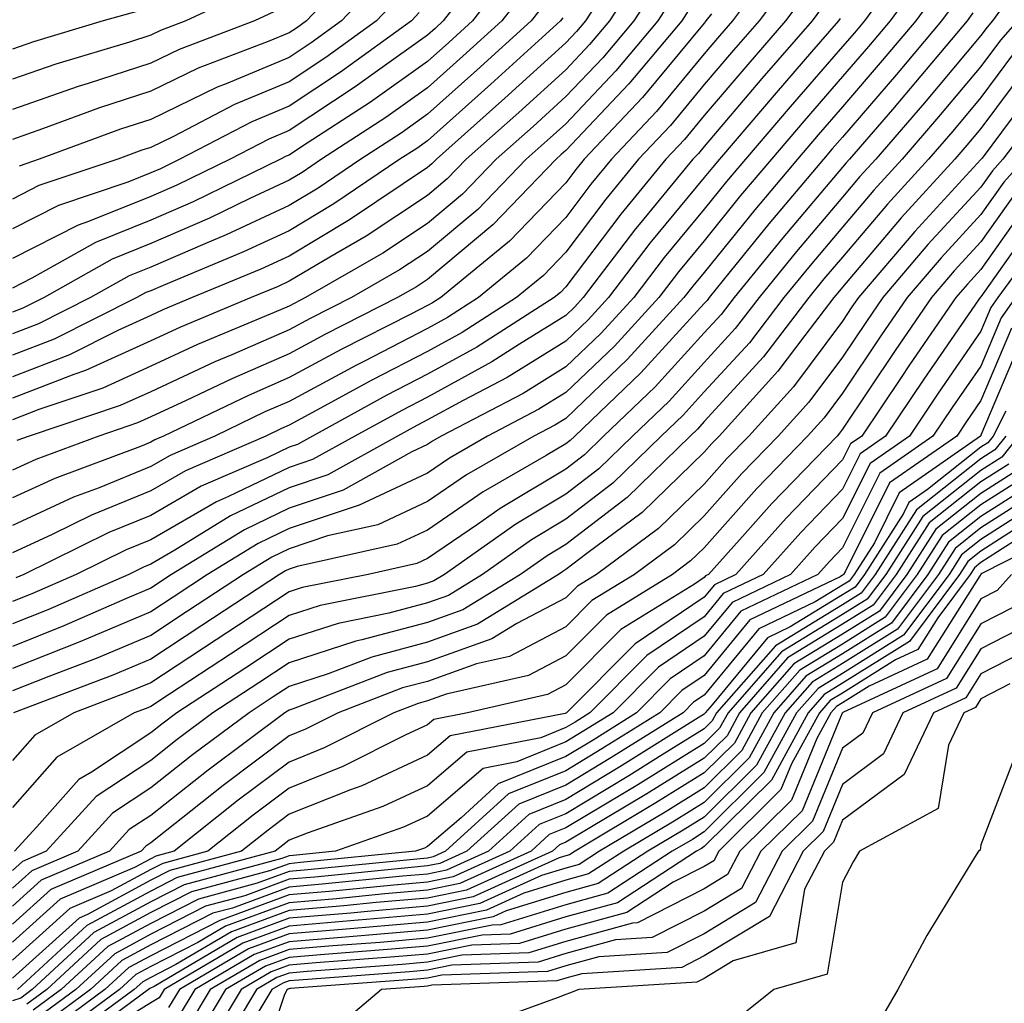
# Model space of a CAD drawing. Units: inches. Extents: x 1013363 to 1016003, y 7237178 to 7239818.
# Drawn here: x 1014369 to 1014440, y 7239501 to 7239572 of the extents above; entities that cross this region are included whole.
import ezdxf

# ---------------------------------------------------------------- set-up
doc = ezdxf.new("R2010")
doc.units = ezdxf.units.IN
doc.header["$MEASUREMENT"] = 0
doc.layers.add('Contour_10137237', color=7, linetype='Continuous', true_color=0xdf9de4)

msp = doc.modelspace()

# ---------------------------------------------------------------- linework, layer by layer
at = {"layer": 'Contour_10137237'}
for points in [[(1014403.06, 7239576.91, 3002), (1014399.193, 7239571.92, 3002), (1014398.597, 7239571.373, 3002), (1014398.05, 7239570.885, 3002), (1014394.446, 7239568.317, 3002), (1014392.825, 7239567.145, 3002), (1014388.05, 7239563.99, 3002), (1014386.595, 7239563.375, 3002), (1014383.792, 7239561.92, 3002), (1014379.925, 7239560.045, 3002), (1014378.05, 7239559.235, 3002), (1014373.548, 7239557.418, 3002), (1014372.806, 7239557.164, 3002), (1014368.05, 7239554.752, 3002)], [(1014433.177, 7239576.793, 3018), (1014429.622, 7239571.92, 3018), (1014428.909, 7239571.061, 3018), (1014428.05, 7239570.074, 3018), (1014424.261, 7239565.709, 3018), (1014421.028, 7239561.92, 3018), (1014419.661, 7239560.309, 3018), (1014418.05, 7239558.307, 3018), (1014415.159, 7239554.811, 3018), (1014412.952, 7239551.92, 3018), (1014410.609, 7239549.361, 3018), (1014408.05, 7239546.92, 3018), (1014404.964, 7239545.006, 3018), (1014399.036, 7239541.92, 3018), (1014398.411, 7239541.559, 3018), (1014398.05, 7239541.315, 3018), (1014396.907, 7239540.777, 3018), (1014391.956, 7239538.014, 3018), (1014388.05, 7239536.715, 3018), (1014384.818, 7239535.152, 3018), (1014379.554, 7239531.92, 3018), (1014378.05, 7239530.934, 3018), (1014376.341, 7239530.211, 3018), (1014371.761, 7239528.209, 3018), (1014368.05, 7239526.725, 3018)], [(1014423.489, 7239576.481, 3013), (1014420.091, 7239571.92, 3013), (1014419.144, 7239570.826, 3013), (1014418.05, 7239569.537, 3013), (1014414.603, 7239565.367, 3013), (1014411.341, 7239561.92, 3013), (1014409.857, 7239560.113, 3013), (1014408.05, 7239557.711, 3013), (1014405.208, 7239554.762, 3013), (1014401.741, 7239551.92, 3013), (1014399.495, 7239550.475, 3013), (1014398.05, 7239549.693, 3013), (1014393.441, 7239547.311, 3013), (1014392.923, 7239547.047, 3013), (1014388.05, 7239544.42, 3013), (1014386.302, 7239543.668, 3013), (1014382.679, 7239541.92, 3013), (1014379.446, 7239540.524, 3013), (1014378.05, 7239539.713, 3013), (1014374.319, 7239538.19, 3013), (1014372.464, 7239537.506, 3013), (1014368.05, 7239535.465, 3013)], [(1014393.538, 7239576.432, 2998), (1014389.3, 7239571.92, 2998), (1014388.577, 7239571.393, 2998), (1014388.05, 7239571.051, 2998), (1014386.546, 7239570.416, 2998), (1014381.478, 7239568.492, 2998), (1014378.05, 7239566.832, 2998), (1014374.339, 7239565.631, 2998), (1014370.237, 7239564.108, 2998), (1014368.05, 7239563.356, 2998)], [(1014413.89, 7239576.08, 3008), (1014411.214, 7239571.92, 3008), (1014409.769, 7239570.201, 3008), (1014408.05, 7239568.385, 3008), (1014404.661, 7239565.309, 3008), (1014400.853, 7239561.92, 3008), (1014399.476, 7239560.494, 3008), (1014398.05, 7239559.303, 3008), (1014393.607, 7239556.363, 3008), (1014390.98, 7239554.85, 3008), (1014388.05, 7239553.102, 3008), (1014387.249, 7239552.721, 3008), (1014385.306, 7239551.92, 3008), (1014380.189, 7239549.781, 3008), (1014378.05, 7239548.795, 3008), (1014373.323, 7239546.647, 3008), (1014372.493, 7239546.363, 3008), (1014368.05, 7239544.654, 3008)], [(1014412.064, 7239575.934, 3007), (1014409.476, 7239571.92, 3007), (1014408.821, 7239571.149, 3007), (1014408.05, 7239570.328, 3007), (1014403.646, 7239566.324, 3007), (1014398.694, 7239561.92, 3007), (1014398.372, 7239561.598, 3007), (1014398.05, 7239561.324, 3007), (1014396.282, 7239560.152, 3007), (1014392.425, 7239557.545, 3007), (1014388.05, 7239554.928, 3007), (1014385.999, 7239553.971, 3007), (1014381.048, 7239551.92, 3007), (1014378.929, 7239551.041, 3007), (1014378.05, 7239550.631, 3007), (1014375.677, 7239549.547, 3007), (1014372.171, 7239547.799, 3007), (1014368.05, 7239546.207, 3007)], [(1014404.251, 7239575.719, 3003), (1014401.312, 7239571.92, 3003), (1014399.603, 7239570.367, 3003), (1014398.05, 7239568.981, 3003), (1014393.929, 7239566.041, 3003), (1014388.948, 7239562.818, 3003), (1014388.05, 7239562.223, 3003), (1014387.835, 7239562.135, 3003), (1014387.425, 7239561.92, 3003), (1014381.116, 7239558.854, 3003), (1014378.05, 7239557.526, 3003), (1014374.056, 7239555.914, 3003), (1014369.446, 7239553.317, 3003), (1014368.05, 7239552.604, 3003)], [(1014434.251, 7239575.719, 3019), (1014431.487, 7239571.92, 3019), (1014429.915, 7239570.055, 3019), (1014428.05, 7239567.887, 3019), (1014425.276, 7239564.693, 3019), (1014422.903, 7239561.92, 3019), (1014420.677, 7239559.293, 3019), (1014418.05, 7239556.031, 3019), (1014416.185, 7239553.785, 3019), (1014414.769, 7239551.92, 3019), (1014411.556, 7239548.414, 3019), (1014408.05, 7239545.055, 3019), (1014406.107, 7239543.863, 3019), (1014402.386, 7239541.92, 3019), (1014399.642, 7239540.328, 3019), (1014398.05, 7239539.244, 3019), (1014393.06, 7239536.91, 3019), (1014393.04, 7239536.91, 3019), (1014388.05, 7239535.24, 3019), (1014385.804, 7239534.166, 3019), (1014382.161, 7239531.92, 3019), (1014379.681, 7239530.289, 3019), (1014378.05, 7239529.225, 3019), (1014373.382, 7239527.252, 3019), (1014372.923, 7239527.047, 3019), (1014368.05, 7239525.113, 3019)], [(1014424.593, 7239575.377, 3014), (1014422.015, 7239571.92, 3014), (1014420.169, 7239569.801, 3014), (1014418.05, 7239567.311, 3014), (1014415.609, 7239564.361, 3014), (1014413.304, 7239561.92, 3014), (1014410.941, 7239559.029, 3014), (1014408.05, 7239555.201, 3014), (1014406.439, 7239553.531, 3014), (1014404.476, 7239551.92, 3014), (1014400.56, 7239549.41, 3014), (1014398.05, 7239548.033, 3014), (1014394.017, 7239545.953, 3014), (1014389.749, 7239543.619, 3014), (1014388.05, 7239542.701, 3014), (1014387.503, 7239542.467, 3014), (1014386.37, 7239541.92, 3014), (1014380.569, 7239539.401, 3014), (1014378.05, 7239537.955, 3014), (1014373.763, 7239536.207, 3014), (1014370.931, 7239534.801, 3014), (1014368.05, 7239533.473, 3014)], [(1014414.954, 7239575.016, 3009), (1014412.952, 7239571.92, 3009), (1014410.716, 7239569.254, 3009), (1014408.05, 7239566.442, 3009), (1014405.687, 7239564.283, 3009), (1014403.021, 7239561.92, 3009), (1014400.579, 7239559.391, 3009), (1014398.05, 7239557.281, 3009), (1014394.827, 7239555.143, 3009), (1014389.232, 7239551.92, 3009), (1014388.05, 7239551.315, 3009), (1014386.976, 7239550.846, 3009), (1014381.439, 7239548.531, 3009), (1014378.05, 7239546.959, 3009), (1014374.583, 7239545.387, 3009), (1014369.964, 7239543.834, 3009), (1014368.05, 7239543.102, 3009)], [(1014394.847, 7239575.123, 2999), (1014391.829, 7239571.92, 2999), (1014389.642, 7239570.328, 2999), (1014388.05, 7239569.283, 2999), (1014383.499, 7239567.369, 2999), (1014382.845, 7239567.125, 2999), (1014378.05, 7239564.801, 2999), (1014375.872, 7239564.098, 2999), (1014369.993, 7239561.92, 2999), (1014368.538, 7239561.432, 2999)], [(1014441.077, 7239574.947, 3023), (1014438.89, 7239571.92, 3023), (1014438.499, 7239571.471, 3023), (1014438.05, 7239570.865, 3023), (1014433.968, 7239566.002, 3023), (1014430.452, 7239561.92, 3023), (1014429.3, 7239560.67, 3023), (1014428.05, 7239559.176, 3023), (1014424.72, 7239555.25, 3023), (1014422.015, 7239551.92, 3023), (1014420.286, 7239549.684, 3023), (1014418.05, 7239547.233, 3023), (1014415.521, 7239544.449, 3023), (1014412.864, 7239541.92, 3023), (1014410.423, 7239539.547, 3023), (1014408.05, 7239537.721, 3023), (1014404.427, 7239535.543, 3023), (1014399.271, 7239531.92, 3023), (1014398.519, 7239531.451, 3023), (1014398.05, 7239531.285, 3023), (1014397.191, 7239531.061, 3023), (1014390.296, 7239529.674, 3023), (1014388.05, 7239528.951, 3023), (1014383.802, 7239526.168, 3023), (1014379.407, 7239523.277, 3023), (1014378.05, 7239522.389, 3023), (1014377.728, 7239522.242, 3023), (1014376.859, 7239521.92, 3023), (1014371.263, 7239518.707, 3023), (1014368.05, 7239515.084, 3023)], [(1014435.325, 7239574.645, 3020), (1014433.343, 7239571.92, 3020), (1014430.921, 7239569.049, 3020), (1014428.05, 7239565.709, 3020), (1014426.292, 7239563.678, 3020), (1014424.788, 7239561.92, 3020), (1014421.702, 7239558.268, 3020), (1014418.05, 7239553.746, 3020), (1014417.22, 7239552.75, 3020), (1014416.585, 7239551.92, 3020), (1014412.503, 7239547.467, 3020), (1014408.05, 7239543.199, 3020), (1014407.259, 7239542.711, 3020), (1014405.745, 7239541.92, 3020), (1014400.862, 7239539.108, 3020), (1014398.05, 7239537.184, 3020), (1014394.466, 7239535.504, 3020), (1014390.833, 7239534.703, 3020), (1014388.05, 7239533.776, 3020), (1014386.8, 7239533.17, 3020), (1014384.759, 7239531.92, 3020), (1014380.706, 7239529.264, 3020), (1014378.05, 7239527.516, 3020), (1014374.114, 7239525.856, 3020), (1014370.677, 7239524.547, 3020), (1014368.05, 7239523.502, 3020)], [(1014405.452, 7239574.518, 3004), (1014403.431, 7239571.92, 3004), (1014400.609, 7239569.361, 3004), (1014398.05, 7239567.076, 3004), (1014395.042, 7239564.928, 3004), (1014390.394, 7239561.92, 3004), (1014388.997, 7239560.973, 3004), (1014388.05, 7239560.406, 3004), (1014385.218, 7239559.088, 3004), (1014382.298, 7239557.672, 3004), (1014378.05, 7239555.826, 3004), (1014375.267, 7239554.703, 3004), (1014370.335, 7239551.92, 3004), (1014368.812, 7239551.158, 3004), (1014368.05, 7239550.865, 3004)], [(1014385.657, 7239574.313, 2996), (1014380.579, 7239571.92, 2996), (1014378.743, 7239571.227, 2996), (1014378.05, 7239570.885, 2996), (1014376.517, 7239570.387, 2996), (1014371.185, 7239568.785, 2996), (1014368.05, 7239567.701, 2996)], [(1014425.687, 7239574.283, 3015), (1014423.929, 7239571.92, 3015), (1014421.194, 7239568.776, 3015), (1014418.05, 7239565.084, 3015), (1014416.624, 7239563.346, 3015), (1014415.267, 7239561.92, 3015), (1014412.015, 7239557.955, 3015), (1014408.05, 7239552.692, 3015), (1014407.669, 7239552.301, 3015), (1014407.21, 7239551.92, 3015), (1014401.624, 7239548.346, 3015), (1014398.05, 7239546.383, 3015), (1014395.101, 7239544.869, 3015), (1014389.73, 7239541.92, 3015), (1014388.655, 7239541.315, 3015), (1014388.05, 7239541.119, 3015), (1014386.507, 7239540.377, 3015), (1014381.683, 7239538.287, 3015), (1014378.05, 7239536.188, 3015), (1014375.023, 7239534.947, 3015), (1014368.88, 7239531.92, 3015), (1014368.304, 7239531.666, 3015)], [(1014396.146, 7239573.824, 3000), (1014394.359, 7239571.92, 3000), (1014390.696, 7239569.274, 3000), (1014388.05, 7239567.516, 3000), (1014384.105, 7239565.865, 3000), (1014379.7, 7239563.57, 3000), (1014378.05, 7239562.77, 3000), (1014377.405, 7239562.565, 3000), (1014375.667, 7239561.92, 3000), (1014369.954, 7239560.016, 3000), (1014368.05, 7239559.039, 3000)], [(1014436.4, 7239573.57, 3021), (1014435.198, 7239571.92, 3021), (1014431.937, 7239568.033, 3021), (1014428.05, 7239563.522, 3021), (1014427.308, 7239562.662, 3021), (1014426.663, 7239561.92, 3021), (1014422.718, 7239557.252, 3021), (1014419.935, 7239553.805, 3021), (1014418.411, 7239551.92, 3021), (1014418.255, 7239551.715, 3021), (1014418.05, 7239551.5, 3021), (1014413.48, 7239546.49, 3021), (1014408.694, 7239541.92, 3021), (1014408.372, 7239541.598, 3021), (1014408.05, 7239541.354, 3021), (1014406.634, 7239540.504, 3021), (1014402.083, 7239537.887, 3021), (1014398.05, 7239535.123, 3021), (1014395.862, 7239534.108, 3021), (1014388.636, 7239532.506, 3021), (1014388.05, 7239532.311, 3021), (1014387.786, 7239532.184, 3021), (1014387.366, 7239531.92, 3021), (1014381.741, 7239528.229, 3021), (1014378.05, 7239525.807, 3021), (1014375.316, 7239524.654, 3021), (1014368.128, 7239521.92, 3021)], [(1014416.009, 7239573.961, 3010), (1014414.691, 7239571.92, 3010), (1014411.663, 7239568.307, 3010), (1014408.05, 7239564.488, 3010), (1014406.702, 7239563.268, 3010), (1014405.189, 7239561.92, 3010), (1014401.683, 7239558.287, 3010), (1014398.05, 7239555.26, 3010), (1014396.038, 7239553.932, 3010), (1014392.562, 7239551.92, 3010), (1014389.564, 7239550.406, 3010), (1014388.05, 7239549.586, 3010), (1014383.919, 7239547.789, 3010), (1014382.689, 7239547.281, 3010), (1014378.05, 7239545.123, 3010), (1014375.843, 7239544.127, 3010), (1014369.261, 7239541.92, 3010), (1014368.382, 7239541.588, 3010)], [(1014406.644, 7239573.326, 3005), (1014405.55, 7239571.92, 3005), (1014401.624, 7239568.346, 3005), (1014398.05, 7239565.172, 3005), (1014396.155, 7239563.815, 3005), (1014393.226, 7239561.92, 3005), (1014390.14, 7239559.83, 3005), (1014388.05, 7239558.58, 3005), (1014383.509, 7239556.461, 3005), (1014381.946, 7239555.817, 3005), (1014378.05, 7239554.127, 3005), (1014376.478, 7239553.492, 3005), (1014373.694, 7239551.92, 3005), (1014369.935, 7239550.035, 3005), (1014368.05, 7239549.313, 3005)], [(1014426.78, 7239573.19, 3016), (1014425.843, 7239571.92, 3016), (1014422.22, 7239567.75, 3016), (1014418.05, 7239562.848, 3016), (1014417.63, 7239562.34, 3016), (1014417.23, 7239561.92, 3016), (1014413.47, 7239557.34, 3016), (1014413.089, 7239556.881, 3016), (1014409.31, 7239551.92, 3016), (1014408.704, 7239551.266, 3016), (1014408.05, 7239550.631, 3016), (1014404.691, 7239548.561, 3016), (1014402.689, 7239547.281, 3016), (1014398.05, 7239544.733, 3016), (1014396.194, 7239543.776, 3016), (1014392.806, 7239541.92, 3016), (1014389.749, 7239540.221, 3016), (1014388.05, 7239539.654, 3016), (1014383.675, 7239537.545, 3016), (1014382.806, 7239537.164, 3016), (1014378.05, 7239534.42, 3016), (1014376.273, 7239533.697, 3016), (1014372.669, 7239531.92, 3016), (1014369.456, 7239530.514, 3016), (1014368.05, 7239529.957, 3016)], [(1014417.064, 7239572.906, 3011), (1014416.429, 7239571.92, 3011), (1014412.61, 7239567.36, 3011), (1014408.05, 7239562.545, 3011), (1014407.718, 7239562.252, 3011), (1014407.357, 7239561.92, 3011), (1014402.776, 7239557.193, 3011), (1014398.05, 7239553.229, 3011), (1014397.259, 7239552.711, 3011), (1014395.892, 7239551.92, 3011), (1014390.687, 7239549.283, 3011), (1014388.05, 7239547.867, 3011), (1014383.909, 7239546.061, 3011), (1014380.609, 7239544.479, 3011), (1014378.05, 7239543.297, 3011), (1014377.103, 7239542.867, 3011), (1014374.29, 7239541.92, 3011), (1014369.739, 7239540.231, 3011), (1014368.05, 7239539.449, 3011)], [(1014387.249, 7239572.721, 2997), (1014385.54, 7239571.92, 2997), (1014380.11, 7239569.86, 2997), (1014378.05, 7239568.854, 2997), (1014373.519, 7239567.389, 2997), (1014372.796, 7239567.174, 2997), (1014368.05, 7239565.524, 2997)], [(1014377.298, 7239572.672, 2995), (1014374.622, 7239571.92, 2995), (1014369.564, 7239570.406, 2995), (1014368.05, 7239569.879, 2995)], [(1014397.454, 7239572.516, 3001), (1014396.888, 7239571.92, 3001), (1014391.761, 7239568.209, 3001), (1014388.05, 7239565.758, 3001), (1014385.355, 7239564.615, 3001), (1014380.159, 7239561.92, 3001), (1014378.743, 7239561.227, 3001), (1014378.05, 7239560.934, 3001), (1014376.4, 7239560.27, 3001), (1014371.38, 7239558.59, 3001), (1014368.05, 7239556.901, 3001)], [(1014437.474, 7239572.496, 3022), (1014437.064, 7239571.92, 3022), (1014432.943, 7239567.027, 3022), (1014431.653, 7239565.524, 3022), (1014428.558, 7239561.92, 3022), (1014428.314, 7239561.656, 3022), (1014428.05, 7239561.344, 3022), (1014423.724, 7239556.246, 3022), (1014420.208, 7239551.92, 3022), (1014419.271, 7239550.699, 3022), (1014418.05, 7239549.371, 3022), (1014414.495, 7239545.475, 3022), (1014410.775, 7239541.92, 3022), (1014409.398, 7239540.572, 3022), (1014408.05, 7239539.537, 3022), (1014403.294, 7239536.676, 3022), (1014401.653, 7239535.524, 3022), (1014398.05, 7239533.063, 3022), (1014397.269, 7239532.701, 3022), (1014393.753, 7239531.92, 3022), (1014388.997, 7239530.973, 3022), (1014388.05, 7239530.66, 3022), (1014384.388, 7239528.258, 3022), (1014382.776, 7239527.193, 3022), (1014378.05, 7239524.098, 3022), (1014376.517, 7239523.453, 3022), (1014372.493, 7239521.92, 3022), (1014369.671, 7239520.299, 3022), (1014368.05, 7239518.473, 3022)], [(1014418.568, 7239572.438, 3012), (1014418.177, 7239571.92, 3012), (1014418.118, 7239571.852, 3012), (1014418.05, 7239571.764, 3012), (1014413.587, 7239566.383, 3012), (1014409.378, 7239561.92, 3012), (1014408.782, 7239561.188, 3012), (1014408.05, 7239560.221, 3012), (1014403.978, 7239555.992, 3012), (1014399.007, 7239551.92, 3012), (1014398.421, 7239551.549, 3012), (1014398.05, 7239551.344, 3012), (1014396.849, 7239550.719, 3012), (1014391.8, 7239548.17, 3012), (1014388.05, 7239546.149, 3012), (1014385.11, 7239544.86, 3012), (1014378.978, 7239541.92, 3012), (1014378.333, 7239541.637, 3012), (1014378.05, 7239541.481, 3012), (1014377.298, 7239541.168, 3012), (1014371.107, 7239538.863, 3012), (1014368.05, 7239537.457, 3012)], [(1014407.835, 7239572.135, 3006), (1014407.659, 7239571.92, 3006), (1014402.63, 7239567.34, 3006), (1014398.05, 7239563.258, 3006), (1014397.269, 7239562.701, 3006), (1014396.058, 7239561.92, 3006), (1014391.282, 7239558.688, 3006), (1014388.05, 7239556.754, 3006), (1014384.749, 7239555.221, 3006), (1014378.939, 7239552.809, 3006), (1014378.05, 7239552.418, 3006), (1014377.689, 7239552.281, 3006), (1014377.054, 7239551.92, 3006), (1014371.058, 7239548.912, 3006), (1014368.05, 7239547.76, 3006)], [(1014427.884, 7239572.086, 3017), (1014427.757, 7239571.92, 3017), (1014425.814, 7239569.684, 3017), (1014423.245, 7239566.725, 3017), (1014419.144, 7239561.92, 3017), (1014418.646, 7239561.324, 3017), (1014418.05, 7239560.592, 3017), (1014414.124, 7239555.846, 3017), (1014411.126, 7239551.92, 3017), (1014409.661, 7239550.309, 3017), (1014408.05, 7239548.776, 3017), (1014403.812, 7239546.158, 3017), (1014400.628, 7239544.498, 3017), (1014398.05, 7239543.082, 3017), (1014397.278, 7239542.692, 3017), (1014395.882, 7239541.92, 3017), (1014390.853, 7239539.117, 3017), (1014388.05, 7239538.18, 3017), (1014383.821, 7239536.149, 3017), (1014379.798, 7239533.668, 3017), (1014378.05, 7239532.662, 3017), (1014377.523, 7239532.447, 3017), (1014376.458, 7239531.92, 3017), (1014370.609, 7239529.361, 3017), (1014368.05, 7239528.346, 3017)], [(1014440.687, 7239571.92, 3024), (1014439.456, 7239570.514, 3024), (1014438.05, 7239568.629, 3024), (1014434.993, 7239564.977, 3024), (1014432.357, 7239561.92, 3024), (1014430.296, 7239559.674, 3024), (1014428.05, 7239557.008, 3024), (1014425.716, 7239554.254, 3024), (1014423.812, 7239551.92, 3024), (1014421.312, 7239548.658, 3024), (1014418.05, 7239545.104, 3024), (1014416.536, 7239543.434, 3024), (1014414.944, 7239541.92, 3024), (1014411.448, 7239538.522, 3024), (1014408.05, 7239535.904, 3024), (1014405.56, 7239534.41, 3024), (1014402.025, 7239531.92, 3024), (1014399.564, 7239530.406, 3024), (1014398.05, 7239529.869, 3024), (1014395.247, 7239529.117, 3024), (1014391.585, 7239528.385, 3024), (1014388.05, 7239527.242, 3024), (1014384.837, 7239525.133, 3024), (1014379.944, 7239521.92, 3024), (1014378.86, 7239521.11, 3024), (1014378.05, 7239520.475, 3024), (1014373.773, 7239517.643, 3024), (1014372.855, 7239517.115, 3024), (1014369.808, 7239513.678, 3024), (1014368.206, 7239511.92, 3024)], [(1014440.413, 7239569.557, 3025), (1014438.05, 7239566.383, 3025), (1014436.019, 7239563.951, 3025), (1014434.261, 7239561.92, 3025), (1014431.292, 7239558.678, 3025), (1014428.05, 7239554.85, 3025), (1014426.702, 7239553.268, 3025), (1014425.618, 7239551.92, 3025), (1014422.327, 7239547.643, 3025), (1014418.05, 7239542.975, 3025), (1014417.552, 7239542.418, 3025), (1014417.025, 7239541.92, 3025), (1014412.484, 7239537.486, 3025), (1014408.05, 7239534.088, 3025), (1014406.693, 7239533.277, 3025), (1014404.769, 7239531.92, 3025), (1014400.609, 7239529.361, 3025), (1014398.05, 7239528.453, 3025), (1014393.314, 7239527.184, 3025), (1014392.874, 7239527.096, 3025), (1014388.05, 7239525.533, 3025), (1014385.872, 7239524.098, 3025), (1014382.542, 7239521.92, 3025), (1014379.964, 7239520.006, 3025), (1014378.05, 7239518.483, 3025), (1014374.095, 7239515.875, 3025), (1014370.491, 7239511.92, 3025), (1014368.782, 7239511.188, 3025), (1014368.05, 7239510.533, 3025)], [(1014441.37, 7239568.6, 3026), (1014438.05, 7239564.137, 3026), (1014437.034, 7239562.936, 3026), (1014436.165, 7239561.92, 3026), (1014432.278, 7239557.692, 3026), (1014428.05, 7239552.682, 3026), (1014427.698, 7239552.272, 3026), (1014427.415, 7239551.92, 3026), (1014425.325, 7239549.195, 3026), (1014423.372, 7239546.598, 3026), (1014419.134, 7239541.92, 3026), (1014418.597, 7239541.373, 3026), (1014418.05, 7239540.758, 3026), (1014413.568, 7239536.402, 3026), (1014409.573, 7239533.443, 3026), (1014408.05, 7239532.272, 3026), (1014407.825, 7239532.145, 3026), (1014407.513, 7239531.92, 3026), (1014401.653, 7239528.317, 3026), (1014398.05, 7239527.037, 3026), (1014394.017, 7239525.953, 3026), (1014390.862, 7239524.733, 3026), (1014388.05, 7239523.824, 3026), (1014386.898, 7239523.072, 3026), (1014385.15, 7239521.92, 3026), (1014381.077, 7239518.893, 3026), (1014378.05, 7239516.5, 3026), (1014375.296, 7239514.674, 3026), (1014372.776, 7239511.92, 3026), (1014369.456, 7239510.514, 3026), (1014368.05, 7239509.244, 3026)], [(1014442.327, 7239567.643, 3027), (1014438.128, 7239561.998, 3027), (1014438.069, 7239561.92, 3027), (1014438.05, 7239561.891, 3027), (1014433.265, 7239556.705, 3027), (1014429.193, 7239551.92, 3027), (1014428.724, 7239551.246, 3027), (1014428.05, 7239550.231, 3027), (1014424.495, 7239545.475, 3027), (1014421.263, 7239541.92, 3027), (1014419.681, 7239540.289, 3027), (1014418.05, 7239538.453, 3027), (1014414.739, 7239535.231, 3027), (1014410.257, 7239531.92, 3027), (1014408.89, 7239531.08, 3027), (1014408.05, 7239530.231, 3027), (1014404.505, 7239528.375, 3027), (1014402.698, 7239527.272, 3027), (1014398.05, 7239525.611, 3027), (1014395.14, 7239524.83, 3027), (1014388.343, 7239522.213, 3027), (1014388.05, 7239522.115, 3027), (1014387.933, 7239522.037, 3027), (1014387.747, 7239521.92, 3027), (1014382.191, 7239517.779, 3027), (1014378.05, 7239514.508, 3027), (1014376.487, 7239513.483, 3027), (1014375.062, 7239511.92, 3027), (1014370.14, 7239509.83, 3027), (1014368.05, 7239507.945, 3027)], [(1014443.275, 7239566.695, 3028), (1014439.632, 7239561.92, 3028), (1014438.88, 7239561.09, 3028), (1014438.05, 7239559.908, 3028), (1014434.212, 7239555.758, 3028), (1014430.96, 7239551.92, 3028), (1014429.769, 7239550.201, 3028), (1014428.05, 7239547.623, 3028), (1014425.609, 7239544.361, 3028), (1014423.392, 7239541.92, 3028), (1014420.765, 7239539.205, 3028), (1014418.05, 7239536.158, 3028), (1014415.901, 7239534.068, 3028), (1014413.001, 7239531.92, 3028), (1014409.935, 7239530.035, 3028), (1014408.05, 7239528.141, 3028), (1014403.968, 7239526.002, 3028), (1014401.585, 7239525.455, 3028), (1014398.05, 7239524.195, 3028), (1014396.253, 7239523.717, 3028), (1014391.605, 7239521.92, 3028), (1014389.241, 7239520.729, 3028), (1014388.05, 7239520.25, 3028), (1014383.294, 7239516.676, 3028), (1014380.941, 7239514.811, 3028), (1014378.05, 7239512.526, 3028), (1014377.689, 7239512.281, 3028), (1014377.357, 7239511.92, 3028), (1014370.823, 7239509.147, 3028), (1014368.05, 7239506.647, 3028)], [(1014441.204, 7239561.92, 3029), (1014439.7, 7239560.27, 3029), (1014438.05, 7239557.926, 3029), (1014435.169, 7239554.801, 3029), (1014432.718, 7239551.92, 3029), (1014430.814, 7239549.156, 3029), (1014428.05, 7239545.016, 3029), (1014426.722, 7239543.248, 3029), (1014425.521, 7239541.92, 3029), (1014421.849, 7239538.121, 3029), (1014418.05, 7239533.854, 3029), (1014417.064, 7239532.906, 3029), (1014415.745, 7239531.92, 3029), (1014410.98, 7239528.99, 3029), (1014408.05, 7239526.041, 3029), (1014405.345, 7239524.625, 3029), (1014399.388, 7239523.258, 3029), (1014398.05, 7239522.779, 3029), (1014397.376, 7239522.594, 3029), (1014395.618, 7239521.92, 3029), (1014390.589, 7239519.381, 3029), (1014388.05, 7239518.365, 3029), (1014384.368, 7239515.602, 3029), (1014379.739, 7239511.92, 3029), (1014378.411, 7239511.559, 3029), (1014378.05, 7239511.383, 3029), (1014376.868, 7239510.738, 3029), (1014371.507, 7239508.463, 3029), (1014368.05, 7239505.348, 3029)], [(1014440.521, 7239559.449, 3030), (1014438.05, 7239555.943, 3030), (1014436.116, 7239553.854, 3030), (1014434.476, 7239551.92, 3030), (1014431.859, 7239548.111, 3030), (1014428.05, 7239542.408, 3030), (1014427.835, 7239542.135, 3030), (1014427.65, 7239541.92, 3030), (1014422.933, 7239537.037, 3030), (1014421.019, 7239534.889, 3030), (1014418.362, 7239531.92, 3030), (1014418.148, 7239531.822, 3030), (1014418.05, 7239531.695, 3030), (1014417.357, 7239531.227, 3030), (1014412.025, 7239527.945, 3030), (1014408.05, 7239523.951, 3030), (1014406.722, 7239523.248, 3030), (1014400.941, 7239521.92, 3030), (1014398.519, 7239521.451, 3030), (1014398.05, 7239521.051, 3030), (1014396.429, 7239520.299, 3030), (1014391.937, 7239518.033, 3030), (1014388.05, 7239516.481, 3030), (1014385.443, 7239514.527, 3030), (1014382.171, 7239511.92, 3030), (1014378.929, 7239511.041, 3030), (1014378.05, 7239510.602, 3030), (1014375.179, 7239509.049, 3030), (1014372.191, 7239507.779, 3030), (1014368.05, 7239504.049, 3030)], [(1014441.341, 7239558.629, 3031), (1014438.05, 7239553.961, 3031), (1014437.073, 7239552.897, 3031), (1014436.234, 7239551.92, 3031), (1014432.894, 7239547.076, 3031), (1014432.278, 7239546.149, 3031), (1014429.437, 7239541.92, 3031), (1014428.616, 7239541.354, 3031), (1014428.05, 7239540.201, 3031), (1014423.978, 7239535.992, 3031), (1014420.335, 7239531.92, 3031), (1014418.792, 7239531.178, 3031), (1014418.05, 7239530.279, 3031), (1014413.069, 7239526.901, 3031), (1014408.099, 7239521.92, 3031), (1014408.05, 7239521.891, 3031), (1014407.991, 7239521.861, 3031), (1014399.7, 7239520.27, 3031), (1014398.05, 7239518.854, 3031), (1014393.314, 7239516.656, 3031), (1014392.493, 7239516.363, 3031), (1014388.05, 7239514.596, 3031), (1014386.526, 7239513.443, 3031), (1014384.603, 7239511.92, 3031), (1014379.437, 7239510.533, 3031), (1014378.05, 7239509.82, 3031), (1014373.489, 7239507.36, 3031), (1014372.874, 7239507.096, 3031), (1014368.05, 7239502.76, 3031)], [(1014442.161, 7239557.809, 3032), (1014438.05, 7239551.979, 3032), (1014438.021, 7239551.949, 3032), (1014438.001, 7239551.92, 3032), (1014437.884, 7239551.754, 3032), (1014433.929, 7239546.041, 3032), (1014431.155, 7239541.92, 3032), (1014429.329, 7239540.641, 3032), (1014428.05, 7239538.082, 3032), (1014425.023, 7239534.947, 3032), (1014422.308, 7239531.92, 3032), (1014419.427, 7239530.543, 3032), (1014418.05, 7239528.863, 3032), (1014413.909, 7239526.061, 3032), (1014409.788, 7239521.92, 3032), (1014408.714, 7239521.256, 3032), (1014408.05, 7239520.856, 3032), (1014406.253, 7239520.123, 3032), (1014400.882, 7239519.088, 3032), (1014398.05, 7239516.656, 3032), (1014394.818, 7239515.152, 3032), (1014389.359, 7239513.229, 3032), (1014388.05, 7239512.711, 3032), (1014387.601, 7239512.369, 3032), (1014387.034, 7239511.92, 3032), (1014379.954, 7239510.016, 3032), (1014378.05, 7239509.039, 3032), (1014373.421, 7239506.549, 3032), (1014368.421, 7239501.92, 3032)], [(1014442.65, 7239556.52, 3033), (1014439.28, 7239551.92, 3033), (1014438.773, 7239551.197, 3033), (1014438.05, 7239549.488, 3033), (1014434.954, 7239545.016, 3033), (1014432.874, 7239541.92, 3033), (1014430.032, 7239539.938, 3033), (1014428.05, 7239535.963, 3033), (1014426.058, 7239533.912, 3033), (1014424.28, 7239531.92, 3033), (1014420.071, 7239529.899, 3033), (1014418.05, 7239527.457, 3033), (1014414.749, 7239525.221, 3033), (1014411.468, 7239521.92, 3033), (1014409.359, 7239520.611, 3033), (1014408.05, 7239519.82, 3033), (1014404.515, 7239518.385, 3033), (1014402.064, 7239517.906, 3033), (1014398.05, 7239514.459, 3033), (1014396.321, 7239513.649, 3033), (1014391.409, 7239511.92, 3033), (1014388.353, 7239511.617, 3033), (1014388.05, 7239511.588, 3033), (1014387.532, 7239511.402, 3033), (1014380.472, 7239509.498, 3033), (1014378.05, 7239508.268, 3033), (1014373.929, 7239506.041, 3033), (1014369.476, 7239501.92, 3033), (1014368.655, 7239501.315, 3033), (1014368.05, 7239501.11, 3033)], [(1014440.54, 7239551.92, 3034), (1014439.515, 7239550.455, 3034), (1014438.05, 7239546.979, 3034), (1014435.98, 7239543.99, 3034), (1014434.583, 7239541.92, 3034), (1014430.735, 7239539.235, 3034), (1014428.05, 7239533.844, 3034), (1014427.103, 7239532.867, 3034), (1014426.253, 7239531.92, 3034), (1014420.706, 7239529.264, 3034), (1014418.05, 7239526.041, 3034), (1014415.599, 7239524.371, 3034), (1014413.148, 7239521.92, 3034), (1014410.013, 7239519.957, 3034), (1014408.05, 7239518.776, 3034), (1014403.167, 7239516.803, 3034), (1014400.472, 7239514.342, 3034), (1014398.05, 7239512.252, 3034), (1014397.825, 7239512.145, 3034), (1014397.171, 7239511.92, 3034), (1014388.87, 7239511.1, 3034), (1014388.05, 7239511.022, 3034), (1014386.634, 7239510.504, 3034), (1014380.989, 7239508.981, 3034), (1014378.05, 7239507.486, 3034), (1014374.437, 7239505.533, 3034), (1014370.53, 7239501.92, 3034), (1014369.105, 7239500.865, 3034)], [(1014440.257, 7239549.713, 3035), (1014438.05, 7239544.479, 3035), (1014437.005, 7239542.965, 3035), (1014436.302, 7239541.92, 3035), (1014431.439, 7239538.531, 3035), (1014428.235, 7239532.106, 3035), (1014428.118, 7239531.92, 3035), (1014428.089, 7239531.881, 3035), (1014428.05, 7239531.861, 3035), (1014427.884, 7239531.754, 3035), (1014421.341, 7239528.629, 3035), (1014418.05, 7239524.625, 3035), (1014416.439, 7239523.531, 3035), (1014414.837, 7239521.92, 3035), (1014410.657, 7239519.313, 3035), (1014408.05, 7239517.74, 3035), (1014403.909, 7239516.061, 3035), (1014399.359, 7239511.92, 3035), (1014398.46, 7239511.51, 3035), (1014398.05, 7239511.432, 3035), (1014397.513, 7239511.383, 3035), (1014389.398, 7239510.572, 3035), (1014388.05, 7239510.465, 3035), (1014385.735, 7239509.606, 3035), (1014381.507, 7239508.463, 3035), (1014378.05, 7239506.705, 3035), (1014374.944, 7239505.026, 3035), (1014371.585, 7239501.92, 3035), (1014369.544, 7239500.426, 3035)], [(1014441.009, 7239548.961, 3036), (1014438.05, 7239541.979, 3036), (1014438.03, 7239541.94, 3036), (1014438.011, 7239541.92, 3036), (1014432.142, 7239537.828, 3036), (1014430.345, 7239534.215, 3036), (1014428.88, 7239531.92, 3036), (1014428.528, 7239531.442, 3036), (1014428.05, 7239531.149, 3036), (1014426.077, 7239529.947, 3036), (1014421.985, 7239527.985, 3036), (1014418.05, 7239523.209, 3036), (1014417.278, 7239522.692, 3036), (1014416.517, 7239521.92, 3036), (1014411.302, 7239518.668, 3036), (1014408.05, 7239516.705, 3036), (1014404.642, 7239515.328, 3036), (1014400.901, 7239511.92, 3036), (1014398.939, 7239511.031, 3036), (1014398.05, 7239510.856, 3036), (1014396.878, 7239510.748, 3036), (1014389.915, 7239510.055, 3036), (1014388.05, 7239509.899, 3036), (1014384.837, 7239508.707, 3036), (1014382.015, 7239507.955, 3036), (1014378.05, 7239505.924, 3036), (1014375.452, 7239504.518, 3036), (1014372.63, 7239501.92, 3036), (1014369.993, 7239499.977, 3036)], [(1014439.847, 7239543.717, 3037), (1014438.939, 7239541.92, 3037), (1014438.548, 7239541.422, 3037), (1014438.05, 7239541.11, 3037), (1014434.183, 7239538.053, 3037), (1014432.845, 7239537.125, 3037), (1014432.444, 7239536.315, 3037), (1014429.642, 7239531.92, 3037), (1014428.958, 7239531.012, 3037), (1014428.05, 7239530.436, 3037), (1014424.261, 7239528.131, 3037), (1014422.62, 7239527.35, 3037), (1014418.626, 7239522.496, 3037), (1014418.118, 7239521.92, 3037), (1014418.099, 7239521.871, 3037), (1014418.05, 7239521.822, 3037), (1014417.806, 7239521.676, 3037), (1014411.946, 7239518.024, 3037), (1014408.05, 7239515.67, 3037), (1014405.384, 7239514.586, 3037), (1014402.454, 7239511.92, 3037), (1014399.417, 7239510.553, 3037), (1014398.05, 7239510.27, 3037), (1014396.243, 7239510.113, 3037), (1014390.433, 7239509.537, 3037), (1014388.05, 7239509.332, 3037), (1014383.948, 7239507.818, 3037), (1014382.532, 7239507.438, 3037), (1014378.05, 7239505.152, 3037), (1014375.95, 7239504.02, 3037), (1014373.685, 7239501.92, 3037), (1014370.443, 7239499.527, 3037)], [(1014439.847, 7239541.92, 3038), (1014439.056, 7239540.914, 3038), (1014438.05, 7239540.27, 3038), (1014433.382, 7239536.588, 3038), (1014430.403, 7239531.92, 3038), (1014429.398, 7239530.572, 3038), (1014428.05, 7239529.733, 3038), (1014423.196, 7239526.774, 3038), (1014418.948, 7239521.92, 3038), (1014418.626, 7239521.344, 3038), (1014418.05, 7239520.768, 3038), (1014415.013, 7239518.883, 3038), (1014412.591, 7239517.379, 3038), (1014408.05, 7239514.635, 3038), (1014406.116, 7239513.854, 3038), (1014403.997, 7239511.92, 3038), (1014399.905, 7239510.065, 3038), (1014398.05, 7239509.693, 3038), (1014395.609, 7239509.479, 3038), (1014390.95, 7239509.02, 3038), (1014388.05, 7239508.766, 3038), (1014383.05, 7239506.92, 3038), (1014378.05, 7239504.371, 3038), (1014376.458, 7239503.512, 3038), (1014374.739, 7239501.92, 3038), (1014370.892, 7239499.078, 3038)], [(1014440.765, 7239541.92, 3039), (1014439.564, 7239540.406, 3039), (1014438.05, 7239539.44, 3039), (1014433.851, 7239536.119, 3039), (1014431.165, 7239531.92, 3039), (1014429.837, 7239530.133, 3039), (1014428.05, 7239529.02, 3039), (1014423.636, 7239526.334, 3039), (1014419.778, 7239521.92, 3039), (1014419.163, 7239520.807, 3039), (1014418.05, 7239519.703, 3039), (1014413.245, 7239516.725, 3039), (1014412.278, 7239516.149, 3039), (1014408.05, 7239513.6, 3039), (1014406.849, 7239513.121, 3039), (1014405.54, 7239511.92, 3039), (1014400.384, 7239509.586, 3039), (1014398.05, 7239509.117, 3039), (1014394.974, 7239508.844, 3039), (1014391.478, 7239508.492, 3039), (1014388.05, 7239508.199, 3039), (1014383.46, 7239506.51, 3039), (1014381.458, 7239505.328, 3039), (1014378.05, 7239503.59, 3039), (1014376.966, 7239503.004, 3039), (1014375.794, 7239501.92, 3039), (1014371.331, 7239498.639, 3039)], [(1014440.071, 7239539.899, 3040), (1014438.05, 7239538.61, 3040), (1014434.31, 7239535.66, 3040), (1014431.927, 7239531.92, 3040), (1014430.267, 7239529.703, 3040), (1014428.05, 7239528.317, 3040), (1014424.075, 7239525.895, 3040), (1014420.599, 7239521.92, 3040), (1014419.7, 7239520.27, 3040), (1014418.05, 7239518.639, 3040), (1014413.9, 7239516.07, 3040), (1014409.671, 7239513.541, 3040), (1014408.05, 7239512.565, 3040), (1014407.591, 7239512.379, 3040), (1014407.083, 7239511.92, 3040), (1014400.862, 7239509.108, 3040), (1014398.05, 7239508.541, 3040), (1014394.339, 7239508.209, 3040), (1014391.995, 7239507.975, 3040), (1014388.05, 7239507.633, 3040), (1014383.88, 7239506.09, 3040), (1014379.866, 7239503.736, 3040), (1014378.05, 7239502.809, 3040), (1014377.474, 7239502.496, 3040), (1014376.849, 7239501.92, 3040), (1014371.78, 7239498.19, 3040)], [(1014440.579, 7239539.391, 3041), (1014438.05, 7239537.77, 3041), (1014434.778, 7239535.192, 3041), (1014432.689, 7239531.92, 3041), (1014430.706, 7239529.264, 3041), (1014428.05, 7239527.604, 3041), (1014424.515, 7239525.455, 3041), (1014421.429, 7239521.92, 3041), (1014420.237, 7239519.733, 3041), (1014418.05, 7239517.574, 3041), (1014414.554, 7239515.416, 3041), (1014408.714, 7239511.92, 3041), (1014408.314, 7239511.656, 3041), (1014408.05, 7239511.588, 3041), (1014407.571, 7239511.442, 3041), (1014401.351, 7239508.619, 3041), (1014398.05, 7239507.955, 3041), (1014393.704, 7239507.574, 3041), (1014392.513, 7239507.457, 3041), (1014388.05, 7239507.076, 3041), (1014384.29, 7239505.68, 3041), (1014378.284, 7239502.154, 3041), (1014377.972, 7239501.998, 3041), (1014377.894, 7239501.92, 3041), (1014372.23, 7239497.74, 3041)], [(1014441.087, 7239538.883, 3042), (1014438.05, 7239536.94, 3042), (1014435.247, 7239534.723, 3042), (1014433.45, 7239531.92, 3042), (1014431.136, 7239528.834, 3042), (1014428.05, 7239526.891, 3042), (1014424.954, 7239525.016, 3042), (1014422.249, 7239521.92, 3042), (1014420.765, 7239519.205, 3042), (1014418.05, 7239516.51, 3042), (1014415.218, 7239514.752, 3042), (1014410.472, 7239511.92, 3042), (1014409.007, 7239510.963, 3042), (1014408.05, 7239510.709, 3042), (1014406.292, 7239510.162, 3042), (1014401.829, 7239508.141, 3042), (1014398.05, 7239507.379, 3042), (1014393.069, 7239506.94, 3042), (1014393.03, 7239506.94, 3042), (1014388.05, 7239506.51, 3042), (1014384.7, 7239505.27, 3042), (1014379.007, 7239501.92, 3042), (1014378.646, 7239501.324, 3042), (1014378.05, 7239500.973, 3042), (1014375.53, 7239499.401, 3042)], [(1014441.595, 7239538.375, 3043), (1014438.05, 7239536.11, 3043), (1014435.706, 7239534.264, 3043), (1014434.212, 7239531.92, 3043), (1014431.575, 7239528.395, 3043), (1014428.05, 7239526.188, 3043), (1014425.403, 7239524.567, 3043), (1014423.079, 7239521.92, 3043), (1014421.302, 7239518.668, 3043), (1014418.05, 7239515.445, 3043), (1014415.872, 7239514.098, 3043), (1014412.23, 7239511.92, 3043), (1014409.691, 7239510.279, 3043), (1014408.05, 7239509.82, 3043), (1014405.013, 7239508.883, 3043), (1014402.308, 7239507.662, 3043), (1014398.05, 7239506.803, 3043), (1014393.568, 7239506.402, 3043), (1014392.454, 7239506.324, 3043), (1014388.05, 7239505.943, 3043), (1014385.11, 7239504.86, 3043), (1014380.12, 7239501.92, 3043), (1014379.339, 7239500.631, 3043)], [(1014442.093, 7239537.877, 3044), (1014438.05, 7239535.279, 3044), (1014436.175, 7239533.795, 3044), (1014434.974, 7239531.92, 3044), (1014432.015, 7239527.955, 3044), (1014428.05, 7239525.475, 3044), (1014425.843, 7239524.127, 3044), (1014423.909, 7239521.92, 3044), (1014421.839, 7239518.131, 3044), (1014418.05, 7239514.381, 3044), (1014416.526, 7239513.443, 3044), (1014413.978, 7239511.92, 3044), (1014410.384, 7239509.586, 3044), (1014408.05, 7239508.942, 3044), (1014403.743, 7239507.613, 3044), (1014402.786, 7239507.184, 3044), (1014398.05, 7239506.227, 3044), (1014394.095, 7239505.875, 3044), (1014391.829, 7239505.699, 3044), (1014388.05, 7239505.377, 3044), (1014385.521, 7239504.449, 3044), (1014381.234, 7239501.92, 3044), (1014380.032, 7239499.938, 3044)], [(1014442.601, 7239537.369, 3045), (1014438.05, 7239534.44, 3045), (1014436.644, 7239533.326, 3045), (1014435.745, 7239531.92, 3045), (1014432.444, 7239527.526, 3045), (1014428.05, 7239524.772, 3045), (1014426.282, 7239523.688, 3045), (1014424.73, 7239521.92, 3045), (1014422.366, 7239517.604, 3045), (1014418.05, 7239513.317, 3045), (1014417.191, 7239512.779, 3045), (1014415.735, 7239511.92, 3045), (1014411.077, 7239508.893, 3045), (1014408.05, 7239508.053, 3045), (1014403.362, 7239506.608, 3045), (1014402.718, 7239506.588, 3045), (1014398.05, 7239505.641, 3045), (1014394.632, 7239505.338, 3045), (1014391.214, 7239505.084, 3045), (1014388.05, 7239504.811, 3045), (1014385.941, 7239504.029, 3045), (1014382.347, 7239501.92, 3045), (1014380.735, 7239499.235, 3045)], [(1014442.767, 7239536.637, 3046), (1014438.05, 7239533.61, 3046), (1014437.103, 7239532.867, 3046), (1014436.507, 7239531.92, 3046), (1014432.884, 7239527.086, 3046), (1014428.05, 7239524.059, 3046), (1014426.722, 7239523.248, 3046), (1014425.56, 7239521.92, 3046), (1014422.903, 7239517.067, 3046), (1014418.05, 7239512.252, 3046), (1014417.845, 7239512.125, 3046), (1014417.493, 7239511.92, 3046), (1014411.771, 7239508.199, 3046), (1014408.05, 7239507.174, 3046), (1014404.036, 7239505.934, 3046), (1014401.995, 7239505.865, 3046), (1014398.05, 7239505.065, 3046), (1014395.159, 7239504.811, 3046), (1014390.599, 7239504.469, 3046), (1014388.05, 7239504.244, 3046), (1014386.351, 7239503.619, 3046), (1014383.46, 7239501.92, 3046), (1014381.429, 7239498.541, 3046)], [(1014444.661, 7239535.309, 3048), (1014438.118, 7239531.988, 3048), (1014438.05, 7239531.949, 3048), (1014438.03, 7239531.92, 3048), (1014437.962, 7239531.832, 3048), (1014434.173, 7239525.797, 3048), (1014429.974, 7239523.844, 3048), (1014428.05, 7239522.643, 3048), (1014427.601, 7239522.369, 3048), (1014427.21, 7239521.92, 3048), (1014426.194, 7239520.065, 3048), (1014424.359, 7239515.611, 3048), (1014420.628, 7239511.92, 3048), (1014419.739, 7239510.231, 3048), (1014418.05, 7239509.195, 3048), (1014413.216, 7239506.754, 3048), (1014412.864, 7239506.735, 3048), (1014408.05, 7239505.406, 3048), (1014405.384, 7239504.586, 3048), (1014400.54, 7239504.41, 3048), (1014398.05, 7239503.912, 3048), (1014396.224, 7239503.746, 3048), (1014389.359, 7239503.229, 3048), (1014388.05, 7239503.121, 3048), (1014387.171, 7239502.799, 3048), (1014385.687, 7239501.92, 3048), (1014382.825, 7239497.145, 3048)], [(1014440.443, 7239534.313, 3047), (1014438.05, 7239532.779, 3047), (1014437.571, 7239532.399, 3047), (1014437.269, 7239531.92, 3047), (1014434.925, 7239528.795, 3047), (1014433.48, 7239526.49, 3047), (1014431.878, 7239525.748, 3047), (1014428.05, 7239523.346, 3047), (1014427.161, 7239522.809, 3047), (1014426.38, 7239521.92, 3047), (1014424.368, 7239518.238, 3047), (1014423.597, 7239516.373, 3047), (1014419.095, 7239511.92, 3047), (1014418.734, 7239511.236, 3047), (1014418.05, 7239510.817, 3047), (1014415.814, 7239509.684, 3047), (1014412.464, 7239507.506, 3047), (1014408.05, 7239506.285, 3047), (1014404.71, 7239505.26, 3047), (1014401.263, 7239505.133, 3047), (1014398.05, 7239504.488, 3047), (1014395.687, 7239504.283, 3047), (1014389.984, 7239503.854, 3047), (1014388.05, 7239503.688, 3047), (1014386.761, 7239503.209, 3047), (1014384.573, 7239501.92, 3047), (1014382.122, 7239497.848, 3047)], [(1014440.247, 7239531.92, 3049), (1014439.212, 7239530.758, 3049), (1014438.05, 7239530.162, 3049), (1014434.876, 7239525.094, 3049), (1014428.079, 7239521.949, 3049), (1014428.05, 7239521.93, 3049), (1014428.021, 7239521.891, 3049), (1014425.12, 7239514.85, 3049), (1014422.151, 7239511.92, 3049), (1014420.745, 7239509.225, 3049), (1014418.05, 7239507.584, 3049), (1014414.29, 7239505.68, 3049), (1014411.644, 7239505.514, 3049), (1014408.05, 7239504.527, 3049), (1014406.058, 7239503.912, 3049), (1014399.818, 7239503.688, 3049), (1014398.05, 7239503.326, 3049), (1014396.751, 7239503.219, 3049), (1014388.743, 7239502.613, 3049), (1014388.05, 7239502.555, 3049), (1014387.591, 7239502.379, 3049), (1014386.8, 7239501.92, 3049), (1014384.925, 7239498.795, 3049)], [(1014440.403, 7239529.567, 3050), (1014438.05, 7239528.356, 3050), (1014435.569, 7239524.401, 3050), (1014430.218, 7239521.92, 3050), (1014429.515, 7239520.455, 3050), (1014428.05, 7239519.361, 3050), (1014425.882, 7239514.088, 3050), (1014423.685, 7239511.92, 3050), (1014421.751, 7239508.219, 3050), (1014418.05, 7239505.963, 3050), (1014415.364, 7239504.606, 3050), (1014410.423, 7239504.293, 3050), (1014408.05, 7239503.639, 3050), (1014406.732, 7239503.238, 3050), (1014399.095, 7239502.965, 3050), (1014398.05, 7239502.75, 3050), (1014397.288, 7239502.682, 3050), (1014388.128, 7239501.998, 3050), (1014388.05, 7239501.988, 3050), (1014388.001, 7239501.969, 3050), (1014387.913, 7239501.92, 3050), (1014387.708, 7239501.578, 3050), (1014385.413, 7239494.557, 3050)], [(1014441.595, 7239528.375, 3051), (1014438.05, 7239526.549, 3051), (1014436.263, 7239523.707, 3051), (1014432.415, 7239521.92, 3051), (1014431.009, 7239518.961, 3051), (1014428.05, 7239516.754, 3051), (1014426.634, 7239513.336, 3051), (1014425.208, 7239511.92, 3051), (1014422.757, 7239507.213, 3051), (1014418.05, 7239504.352, 3051), (1014416.439, 7239503.531, 3051), (1014409.202, 7239503.072, 3051), (1014408.05, 7239502.76, 3051), (1014407.405, 7239502.565, 3051), (1014398.362, 7239502.233, 3051), (1014398.05, 7239502.174, 3051), (1014397.816, 7239502.154, 3051), (1014394.73, 7239501.92, 3051), (1014391.107, 7239498.863, 3051)], [(1014442.796, 7239527.174, 3052), (1014438.05, 7239524.742, 3052), (1014436.966, 7239523.004, 3052), (1014434.612, 7239521.92, 3052), (1014432.503, 7239517.467, 3052), (1014428.05, 7239514.156, 3052), (1014427.396, 7239512.574, 3052), (1014426.741, 7239511.92, 3052), (1014425.306, 7239509.176, 3052), (1014424.661, 7239505.309, 3052), (1014420.13, 7239504, 3052), (1014418.05, 7239502.731, 3052), (1014417.513, 7239502.457, 3052), (1014408.978, 7239501.92, 3052), (1014408.304, 7239501.666, 3052), (1014408.05, 7239501.568, 3052), (1014407.484, 7239501.354, 3052), (1014400.98, 7239498.99, 3052)], [(1014440.14, 7239524.01, 3053), (1014438.05, 7239522.936, 3053), (1014437.659, 7239522.311, 3053), (1014436.81, 7239521.92, 3053), (1014435.706, 7239519.576, 3053), (1014434.964, 7239515.006, 3053), (1014429.261, 7239511.92, 3053), (1014428.812, 7239511.158, 3053), (1014428.05, 7239509.684, 3053), (1014426.937, 7239503.033, 3053), (1014423.079, 7239501.92, 3053), (1014420.276, 7239499.693, 3053)], [(1014440.687, 7239519.283, 3054), (1014438.05, 7239512.389, 3054), (1014437.982, 7239511.988, 3054), (1014437.864, 7239511.92, 3054), (1014437.591, 7239511.461, 3054), (1014434.144, 7239505.826, 3054), (1014432.034, 7239501.92, 3054), (1014430.579, 7239499.391, 3054)]]:
    msp.add_polyline3d(points, dxfattribs=at)

doc.saveas('drawing.dxf')
